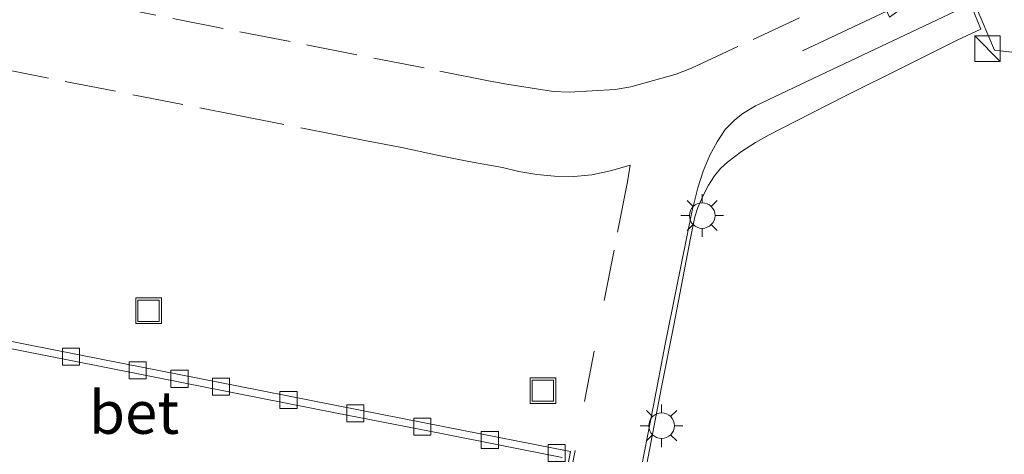
# Model space of a CAD drawing. Units: metres. Extents: x 149997 to 159993, y 406249 to 412503.
# Drawn here: x 152615 to 152673, y 410624 to 410650 of the extents above; entities that cross this region are included whole.
import ezdxf
from ezdxf.enums import TextEntityAlignment as Align

# ---------------------------------------------------------------- set-up
doc = ezdxf.new("R2010")
doc.units = ezdxf.units.M
doc.linetypes.add('IE-TERREINAFSCHEIDING', pattern=[10, 8, -2])
doc.linetypes.add('VW-3-9_STREEP', pattern=[12, 3, -9])
doc.layers.get('0').update_dxf_attribs({"lineweight": 25})
for name, color, linetype, lineweight in [('B-ME-IE-GRASLAND-GV-B6', 93, 'Continuous', 18), ('B-ME-IE-INRICHTINGSELEMENT-S-B1', 253, 'Continuous', 18), ('B-ME-IE-MEUBILAIR_WEGMEUBILAIR-LICHTMAST-S-B1', 8, 'Continuous', 18), ('B-ME-IE-TERREINAFSCHEIDING-RASTERHEKWERK-L-B1', 8, 'IE-TERREINAFSCHEIDING', 18), ('B-ME-VH-VERH_SOORT-BETON-OVERIG-GV-B6', 8, 'IE-TERREINAFSCHEIDING-NATUURLIJK-HOUTWAL', 18), ('B-ME-VH-VERH_SOORT-BITUMEN-GV-B6', 8, 'IE-TERREINAFSCHEIDING-NATUURLIJK-HOUTWAL', 18), ('B-ME-VV-KOLK-S-B1', 8, 'Continuous', 18), ('B-ME-VW-MARKERING-39STREEP-015-L-B1', 255, 'VW-3-9_STREEP', 18), ('B-ME-VW-MARKERING-PIJLRD750-S-B1', 7, 'Continuous', 18), ('B-ME-VW-MARKERING-STREEP-015-L-B1', 7, 'Continuous', 18)]:
    doc.layers.add(name, color=color, linetype=linetype, lineweight=lineweight)
doc.styles.add('NLCS-ISO', font='NLCS-ISO.TTF')
doc.linetypes.add('IE-TERREINAFSCHEIDING-NATUURLIJK-HOUTWAL', pattern='A,7,-1.5,[67,NLCS.SHX,S=0.75,R=45,X=0,Y=0],-1.5,7,-1.5,[70,NLCS.SHX,S=0.75,R=0,X=0,Y=0],-1.5', length=20)

# ---------------------------------------------------------------- blocks, each defined once
blk = doc.blocks.new('kast')
blk.add_line((-0.75, -0.75), (0.75, 0.75))
blk.add_lwpolyline([(-0.75, 0.75), (0.75, 0.75), (0.75, -0.75), (-0.75, -0.75)], close=True)
blk = doc.blocks.new('put')
for p, q in [((0.75, 0.75), (-0.75, 0.75)), ((-0.75, 0.75), (-0.75, -0.75)), ((0.75, -0.75), (0.75, 0.75)), ((-0.75, -0.75), (0.75, -0.75))]:
    blk.add_line(p, q)
blk.add_lwpolyline([(-0.625, 0.625), (0.625, 0.625), (0.625, -0.625), (-0.625, -0.625)], close=True)
blk = doc.blocks.new('kolk')
blk.add_lwpolyline([(-0.5, -0.5), (0.5, -0.5), (0.5, 0.5), (-0.5, 0.5)], close=True)
blk = doc.blocks.new('lantaarnpaal')
for p, q in [((0, 0.75), (0, 1.25)), ((-0.884, 0.884), (-0.53, 0.53)), ((0.53, 0.53), (0.884, 0.884)), ((-0.75, 0), (-1.25, 0)), ((0.75, 0), (1.25, 0)), ((-0.53, -0.53), (-0.884, -0.884)), ((0.53, -0.53), (0.884, -0.884)), ((0, -0.75), (0, -1.25))]:
    blk.add_line(p, q)
blk.add_circle((0, 0), 0.75)
blk = doc.blocks.new('pijl')
for p, q in [((0, 0, 0.1), (5.45, 0, 0.1)), ((7.5, 0, 0.1), (5.45, 0.375, 0.1)), ((5.45, 0.375, 0.1), (5.45, -0.375, 0.1)), ((5.45, -0.375, 0.1), (7.5, 0, 0.1))]:
    blk.add_line(p, q)

msp = doc.modelspace()

# ---------------------------------------------------------------- linework, layer by layer
at = {"layer": 'B-ME-IE-GRASLAND-GV-B6'}
msp.add_polyline3d([(152651.9633, 410623.2311, 5.3378), (152652.9269, 410628.2358, 5.4079), (152653.6393, 410631.8594, 5.4419), (152654.623, 410636.9521, 5.5171), (152654.8811, 410638.2064, 5.5479), (152655.0458, 410638.7502, 5.5696), (152655.3142, 410639.3922, 5.5639), (152655.6687, 410640.069, 5.5693), (152656.0221, 410640.606, 5.5768), (152656.368, 410641.0376, 5.5843), (152656.7838, 410641.4175, 5.5843), (152657.6159, 410642.0339, 5.6069), (152658.4188, 410642.5719, 5.6144), (152659.232, 410643.0265, 5.637), (152660.7845, 410643.8231, 5.6821), (152663.6982, 410645.2965, 5.7648), (152667.1442, 410647.0268, 5.8626), (152670.2356, 410648.5582, 5.9152), (152671.6188, 410649.2172, 5.9528), (152671.1038, 410650.5085, 5.9453), (152671.3079, 410650.5973, 5.9472), (152673.2619, 410651.4469, 5.9641)], dxfattribs=at)
at = {"layer": 'B-ME-IE-TERREINAFSCHEIDING-RASTERHEKWERK-L-B1'}
msp.add_polyline3d([(152688.2529, 410620.7758, 5.6524), (152687.4433, 410625.9655, 5.603), (152686.3311, 410631.8453, 5.6228), (152685.4876, 410635.5217, 5.6524), (152684.5129, 410638.1466, 5.6411), (152683.434, 410640.8425, 5.6721), (152682.3225, 410643.3777, 5.7187), (152680.8534, 410646.709, 5.8738), (152676.7165, 410647.4697, 5.9668), (152672.4243, 410647.971, 5.9978), (152671.3079, 410650.5973, 5.9472)], dxfattribs=at)
at = {"layer": 'B-ME-VH-VERH_SOORT-BETON-OVERIG-GV-B6'}
for points in [[(152594.8267, 410620.838, 5.5755), (152595.675, 410625.2401, 5.5398), (152596.71, 410630.4985, 5.456), (152597.4711, 410634.3411, 5.4099), (152611.1817, 410631.6343, 5.3859), (152620.1987, 410629.8565, 5.3896), (152628.1512, 410628.2789, 5.3915), (152633.8913, 410627.1485, 5.3949), (152640.2267, 410625.9056, 5.4039), (152647.6007, 410624.4533, 5.4167), (152646.6506, 410619.4973, 5.4665)], [(152647.0978, 410624.1141, 5.4208), (152640.1437, 410625.4837, 5.4039), (152633.8084, 410626.7266, 5.4005), (152628.0679, 410627.8571, 5.3971), (152620.1153, 410629.4347, 5.3952), (152611.0985, 410631.2125, 5.3915), (152597.8094, 410633.8361, 5.4099), (152597.1319, 410630.4152, 5.4561), (152596.0971, 410625.1579, 5.5398), (152595.2088, 410620.7627, 5.5751)]]:
    msp.add_polyline3d(points, dxfattribs=at)
at = {"layer": 'B-ME-VH-VERH_SOORT-BITUMEN-GV-B6'}
for points in [[(152673.2619, 410651.4469, 5.9641), (152671.3079, 410650.5973, 5.9472), (152671.1038, 410650.5085, 5.9453), (152671.6188, 410649.2172, 5.9528), (152670.2356, 410648.5582, 5.9152), (152667.1442, 410647.0268, 5.8626), (152663.6982, 410645.2965, 5.7648), (152660.7845, 410643.8231, 5.6821), (152659.232, 410643.0265, 5.637), (152658.4188, 410642.5719, 5.6144), (152657.6159, 410642.0339, 5.6069), (152656.7838, 410641.4175, 5.5843), (152656.368, 410641.0376, 5.5843), (152656.0221, 410640.606, 5.5768), (152655.6687, 410640.069, 5.5693), (152655.3142, 410639.3922, 5.5639), (152655.0458, 410638.7502, 5.5696), (152654.8811, 410638.2064, 5.5479), (152654.623, 410636.9521, 5.5171), (152653.6393, 410631.8594, 5.4419), (152652.9269, 410628.2358, 5.4079), (152651.9633, 410623.2311, 5.3378)], [(152646.6506, 410619.4973, 5.4665), (152647.6007, 410624.4533, 5.4167), (152640.2267, 410625.9056, 5.4039), (152633.8913, 410627.1485, 5.3949), (152628.1512, 410628.2789, 5.3915), (152620.1987, 410629.8565, 5.3896), (152611.1817, 410631.6343, 5.3859), (152597.4711, 410634.3411, 5.4099), (152596.71, 410630.4985, 5.456), (152595.675, 410625.2401, 5.5398), (152594.8267, 410620.838, 5.5755)], [(152595.2088, 410620.7627, 5.5751), (152596.0971, 410625.1579, 5.5398), (152597.1319, 410630.4152, 5.4561), (152597.8094, 410633.8361, 5.4099), (152611.0985, 410631.2125, 5.3915), (152620.1153, 410629.4347, 5.3952), (152628.0679, 410627.8571, 5.3971), (152633.8084, 410626.7266, 5.4005), (152640.1437, 410625.4837, 5.4039), (152647.0978, 410624.1141, 5.4208)]]:
    msp.add_polyline3d(points, dxfattribs=at)
at = {"layer": 'B-ME-VW-MARKERING-39STREEP-015-L-B1'}
for points in [[(152669.2807, 410653.7181, 5.9934), (152664.6607, 410651.5742, 5.9116), (152661.0004, 410649.8798, 5.8149), (152657.3872, 410648.1904, 5.7368), (152654.6818, 410646.9345, 5.681), (152653.7841, 410646.5807, 5.6698), (152651.1211, 410645.8294, 5.6177), (152650.2098, 410645.6682, 5.6066), (152647.5147, 410645.5095, 5.5656), (152646.5903, 410645.5652, 5.5433), (152643.8743, 410645.9866, 5.5331), (152642.8937, 410646.1713, 5.5288), (152639.0183, 410646.9383, 5.5418), (152635.0814, 410647.7164, 5.5331), (152631.1718, 410648.4808, 5.5337), (152627.2522, 410649.2493, 5.5585), (152623.3042, 410650.037, 5.5498), (152619.3715, 410650.8086, 5.5672), (152615.4466, 410651.596, 5.5412), (152611.5064, 410652.365, 5.5424)], [(152614.0777, 410646.9155, 5.6255), (152618.0052, 410646.1415, 5.6186), (152621.9556, 410645.3717, 5.6391), (152625.8956, 410644.5931, 5.6425), (152627.8623, 410644.2156, 5.6357), (152631.8072, 410643.426, 5.6323), (152633.7805, 410643.0277, 5.6391), (152635.7504, 410642.6398, 5.6205), (152637.709, 410642.2685, 5.6168), (152639.6793, 410641.8518, 5.6289), (152641.6358, 410641.4612, 5.6208), (152643.6019, 410641.1026, 5.6168), (152644.5737, 410640.8766, 5.6168), (152645.6166, 410640.69, 5.6087), (152646.6606, 410640.5907, 5.6087), (152647.7839, 410640.5832, 5.6239), (152648.8505, 410640.6756, 5.6407), (152649.9332, 410640.9024, 5.645), (152651.093, 410641.247, 5.6248), (152650.926, 410640.2647, 5.6128), (152650.1435, 410636.249, 5.5402), (152648.9863, 410630.3317, 5.5039), (152647.8617, 410624.5166, 5.409), (152646.3334, 410616.5749, 5.4959)]]:
    msp.add_polyline3d(points, dxfattribs=at)
at = {"layer": 'B-ME-VW-MARKERING-STREEP-015-L-B1'}
msp.add_polyline3d([(152649.0072, 410609.2885, 5.5389), (152649.6676, 410612.7775, 5.475), (152650.3964, 410616.573, 5.4115), (152651.0623, 410620.0031, 5.3879), (152651.7541, 410623.5651, 5.355), (152652.4529, 410627.1459, 5.4045), (152653.1411, 410630.7558, 5.4214), (152653.788, 410633.9527, 5.4893), (152654.7262, 410638.5874, 5.5603), (152655.0401, 410639.9067, 5.5856), (152655.3543, 410640.8868, 5.5945), (152655.7451, 410641.8228, 5.6067), (152656.1736, 410642.6102, 5.6434), (152656.6487, 410643.3283, 5.6495), (152657.2248, 410643.8913, 5.6922), (152657.6911, 410644.2763, 5.6922), (152658.4209, 410644.7242, 5.7089), (152662.555, 410646.6786, 5.7938), (152668.2818, 410649.3859, 5.9376), (152670.8366, 410650.6039, 5.9545)], dxfattribs=at)

# ---------------------------------------------------------------- block references
at = {"layer": 'B-ME-IE-INRICHTINGSELEMENT-S-B1', "rotation": 90}
for name, p in [('kast', (152672.0137, 410648.0663, 6.5783)), ('put', (152622.8869, 410632.7077, 5.353)), ('put', (152645.9762, 410628.0224, 5.435))]:
    msp.add_blockref(name, p, dxfattribs=at)
at = {"layer": 'B-ME-IE-MEUBILAIR_WEGMEUBILAIR-LICHTMAST-S-B1', "rotation": 90}
for p in [(152655.3064, 410638.2871, 5.5199), (152652.9285, 410625.9695, 5.3079)]:
    msp.add_blockref('lantaarnpaal', p, dxfattribs=at)
at = {"layer": 'B-ME-VV-KOLK-S-B1', "rotation": 90}
for p in [(152618.3355, 410630.0086, 5.3945), (152622.2524, 410629.2132, 5.3957), (152624.697, 410628.7169, 5.3963), (152627.1248, 410628.2574, 5.3969), (152631.078, 410627.4687, 5.3987), (152634.9975, 410626.6892, 5.401), (152638.917, 410625.9097, 5.3976), (152642.8687, 410625.1351, 5.4098), (152646.7767, 410624.3701, 5.42)]:
    msp.add_blockref('kolk', p, dxfattribs=at)
at = {"layer": 'B-ME-VW-MARKERING-PIJLRD750-S-B1', "rotation": 25.09999999999999}
msp.add_blockref('pijl', (152661.1792, 410647.9506, 5.7747), dxfattribs=at)

# ---------------------------------------------------------------- texts
at = {"layer": 'B-ME-VH-VERH_SOORT-BETON-OVERIG-GV-B6', "ltscale": 0.2, "style": 'NLCS-ISO'}
msp.add_text('bet', height=2.5, dxfattribs=at).set_placement((152622.0397, 410626.7433), align=Align.MIDDLE_CENTER)

doc.saveas('drawing.dxf')
